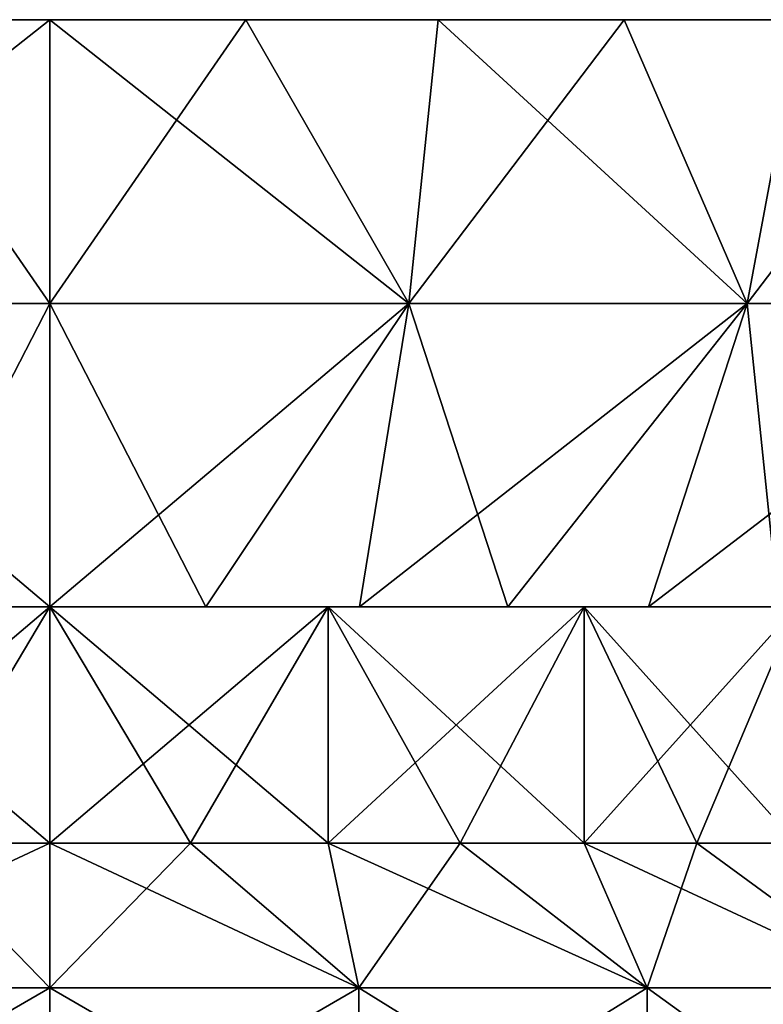
# Model space of a CAD drawing. Units: millimetres. Extents: x -398 to 398, y -568 to 32.
# Drawn here: x -366 to -352, y -554 to -534 of the extents above; entities that cross this region are included whole.
import ezdxf

# ---------------------------------------------------------------- set-up
doc = ezdxf.new("R2010")
doc.units = ezdxf.units.MM
doc.header["$LTSCALE"] = 65.185185
for name, color, linetype in [('265', 7, 'CONTINUOUS'), ('266', 7, 'CONTINUOUS'), ('267', 7, 'CONTINUOUS'), ('268', 7, 'CONTINUOUS'), ('269', 7, 'CONTINUOUS'), ('270', 7, 'CONTINUOUS'), ('271', 7, 'CONTINUOUS'), ('276', 7, 'CONTINUOUS'), ('277', 7, 'CONTINUOUS'), ('278', 7, 'CONTINUOUS'), ('279', 7, 'CONTINUOUS'), ('280', 7, 'CONTINUOUS'), ('286', 7, 'CONTINUOUS'), ('287', 7, 'CONTINUOUS'), ('288', 7, 'CONTINUOUS'), ('289', 7, 'CONTINUOUS'), ('290', 7, 'CONTINUOUS'), ('291', 7, 'CONTINUOUS'), ('292', 7, 'CONTINUOUS'), ('297', 7, 'CONTINUOUS'), ('298', 7, 'CONTINUOUS'), ('299', 7, 'CONTINUOUS'), ('300', 7, 'CONTINUOUS'), ('301', 7, 'CONTINUOUS')]:
    doc.layers.add(name, color=color, linetype=linetype)

msp = doc.modelspace()

# ---------------------------------------------------------------- linework, layer by layer
at = {"layer": '265', "color": 252, "linetype": 'Continuous', "true_color": 0x8792a0}
for points in [[(-365.85, -557.5, -259.85), (-372.062, -557.5, -259.032), (-365.85, -553.906, -259.85), (-365.85, -557.5, -259.85)], [(-365.85, -553.906, -259.85), (-372.062, -557.5, -259.032), (-372.062, -553.906, -259.032), (-365.85, -553.906, -259.85)], [(-372.062, -557.5, -212.668), (-365.85, -557.5, -211.85), (-372.062, -553.906, -212.668), (-372.062, -557.5, -212.668)], [(-372.062, -553.906, -212.668), (-365.85, -557.5, -211.85), (-365.85, -553.906, -211.85), (-372.062, -553.906, -212.668)]]:
    msp.add_3dface(points, dxfattribs=at)
at = {"layer": '266', "color": 252, "linetype": 'Continuous', "true_color": 0x8792a0}
for points in [[(-365.85, -553.906, -259.85), (-372.062, -553.906, -259.032), (-365.85, -551, -255.7), (-365.85, -553.906, -259.85)], [(-365.85, -551, -255.7), (-372.062, -553.906, -259.032), (-368.675, -551, -255.498), (-365.85, -551, -255.7)], [(-372.062, -553.906, -212.668), (-365.85, -553.906, -211.85), (-368.675, -551, -216.202), (-372.062, -553.906, -212.668)], [(-368.675, -551, -216.202), (-365.85, -553.906, -211.85), (-365.85, -551, -216), (-368.675, -551, -216.202)]]:
    msp.add_3dface(points, dxfattribs=at)
at = {"layer": '267', "color": 252, "linetype": 'Continuous', "true_color": 0x8792a0}
for points in [[(-368.675, -551, -255.498), (-371.442, -551, -254.896), (-365.85, -546.25, -255.7), (-368.675, -551, -255.498)], [(-365.85, -546.25, -255.7), (-371.442, -551, -254.896), (-371.442, -546.25, -254.896), (-365.85, -546.25, -255.7)], [(-368.675, -551, -216.202), (-365.85, -551, -216), (-371.442, -546.25, -216.804), (-368.675, -551, -216.202)], [(-371.442, -546.25, -216.804), (-365.85, -551, -216), (-365.85, -546.25, -216), (-371.442, -546.25, -216.804)], [(-365.85, -551, -255.7), (-368.675, -551, -255.498), (-365.85, -546.25, -255.7), (-365.85, -551, -255.7)]]:
    msp.add_3dface(points, dxfattribs=at)
at = {"layer": '268', "color": 252, "linetype": 'Continuous', "true_color": 0x8792a0}
for points in [[(-365.85, -546.25, -255.7), (-371.442, -546.25, -254.896), (-365.85, -546.25, -259.9), (-365.85, -546.25, -255.7)], [(-365.85, -546.25, -259.9), (-371.442, -546.25, -254.896), (-368.989, -546.25, -259.694), (-365.85, -546.25, -259.9)], [(-371.442, -546.25, -216.804), (-365.85, -546.25, -216), (-368.989, -546.25, -212.006), (-371.442, -546.25, -216.804)], [(-368.989, -546.25, -212.006), (-365.85, -546.25, -216), (-365.85, -546.25, -211.8), (-368.989, -546.25, -212.006)], [(-360.258, -546.25, -254.896), (-365.85, -546.25, -255.7), (-362.711, -546.25, -259.694), (-360.258, -546.25, -254.896)], [(-365.85, -546.25, -255.7), (-365.85, -546.25, -259.9), (-362.711, -546.25, -259.694), (-365.85, -546.25, -255.7)], [(-365.85, -546.25, -216), (-360.258, -546.25, -216.804), (-365.85, -546.25, -211.8), (-365.85, -546.25, -216)], [(-365.85, -546.25, -211.8), (-360.258, -546.25, -216.804), (-362.711, -546.25, -212.006), (-365.85, -546.25, -211.8)], [(-359.626, -546.25, -259.081), (-360.258, -546.25, -254.896), (-362.711, -546.25, -259.694), (-359.626, -546.25, -259.081)], [(-362.711, -546.25, -212.006), (-360.258, -546.25, -216.804), (-359.626, -546.25, -212.619), (-362.711, -546.25, -212.006)], [(-355.118, -546.25, -252.549), (-360.258, -546.25, -254.896), (-356.646, -546.25, -258.069), (-355.118, -546.25, -252.549)], [(-356.646, -546.25, -258.069), (-360.258, -546.25, -254.896), (-359.626, -546.25, -259.081), (-356.646, -546.25, -258.069)], [(-360.258, -546.25, -216.804), (-355.118, -546.25, -219.151), (-359.626, -546.25, -212.619), (-360.258, -546.25, -216.804)], [(-359.626, -546.25, -212.619), (-355.118, -546.25, -219.151), (-356.646, -546.25, -213.631), (-359.626, -546.25, -212.619)], [(-353.825, -546.25, -256.678), (-355.118, -546.25, -252.549), (-356.646, -546.25, -258.069), (-353.825, -546.25, -256.678)], [(-356.646, -546.25, -213.631), (-355.118, -546.25, -219.151), (-353.825, -546.25, -215.022), (-356.646, -546.25, -213.631)], [(-350.848, -546.25, -248.849), (-355.118, -546.25, -252.549), (-351.209, -546.25, -254.93), (-350.848, -546.25, -248.849)], [(-351.209, -546.25, -254.93), (-355.118, -546.25, -252.549), (-353.825, -546.25, -256.678), (-351.209, -546.25, -254.93)], [(-355.118, -546.25, -219.151), (-350.848, -546.25, -222.851), (-353.825, -546.25, -215.022), (-355.118, -546.25, -219.151)], [(-353.825, -546.25, -215.022), (-350.848, -546.25, -222.851), (-351.209, -546.25, -216.77), (-353.825, -546.25, -215.022)]]:
    msp.add_3dface(points, dxfattribs=at)
at = {"layer": '269', "color": 252, "linetype": 'Continuous', "true_color": 0x8792a0}
for points in [[(-365.85, -540.15, -266), (-368.989, -546.25, -259.694), (-373.065, -540.15, -265.124), (-365.85, -540.15, -266)], [(-368.989, -546.25, -212.006), (-365.85, -546.25, -211.8), (-373.065, -540.15, -206.576), (-368.989, -546.25, -212.006)], [(-373.065, -540.15, -206.576), (-365.85, -546.25, -211.8), (-365.85, -540.15, -205.7), (-373.065, -540.15, -206.576)], [(-365.85, -546.25, -259.9), (-368.989, -546.25, -259.694), (-365.85, -540.15, -266), (-365.85, -546.25, -259.9)]]:
    msp.add_3dface(points, dxfattribs=at)
at = {"layer": '270', "color": 252, "linetype": 'Continuous', "true_color": 0x8792a0}
for points in [[(-365.85, -540.15, -266), (-373.065, -540.15, -265.124), (-365.85, -534.45, -266), (-365.85, -540.15, -266)], [(-365.85, -534.45, -266), (-373.065, -540.15, -265.124), (-369.786, -534.45, -265.742), (-365.85, -534.45, -266)], [(-373.065, -540.15, -206.576), (-365.85, -540.15, -205.7), (-369.786, -534.45, -205.958), (-373.065, -540.15, -206.576)], [(-369.786, -534.45, -205.958), (-365.85, -540.15, -205.7), (-365.85, -534.45, -205.7), (-369.786, -534.45, -205.958)]]:
    msp.add_3dface(points, dxfattribs=at)
at = {"layer": '271', "color": 252, "linetype": 'Continuous', "true_color": 0x8792a0}
for points in [[(-365.85, -534.45, -266), (-369.786, -534.45, -265.742), (-365.85, -534.45, -205.7), (-365.85, -534.45, -266)], [(-369.786, -534.45, -265.742), (-369.786, -534.45, -205.958), (-365.85, -534.45, -205.7), (-369.786, -534.45, -265.742)], [(-365.85, -534.45, -266), (-365.85, -534.45, -205.7), (-361.914, -534.45, -205.958), (-365.85, -534.45, -266)], [(-361.914, -534.45, -265.742), (-365.85, -534.45, -266), (-361.914, -534.45, -205.958), (-361.914, -534.45, -265.742)], [(-358.047, -534.45, -264.973), (-361.914, -534.45, -265.742), (-358.047, -534.45, -206.727), (-358.047, -534.45, -264.973)], [(-358.047, -534.45, -206.727), (-361.914, -534.45, -265.742), (-361.914, -534.45, -205.958), (-358.047, -534.45, -206.727)], [(-354.312, -534.45, -263.705), (-358.047, -534.45, -264.973), (-354.312, -534.45, -207.995), (-354.312, -534.45, -263.705)], [(-354.312, -534.45, -207.995), (-358.047, -534.45, -264.973), (-358.047, -534.45, -206.727), (-354.312, -534.45, -207.995)], [(-350.775, -534.45, -261.961), (-354.312, -534.45, -263.705), (-350.775, -534.45, -209.739), (-350.775, -534.45, -261.961)], [(-350.775, -534.45, -209.739), (-354.312, -534.45, -263.705), (-354.312, -534.45, -207.995), (-350.775, -534.45, -209.739)]]:
    msp.add_3dface(points, dxfattribs=at)
at = {"layer": '276', "color": 252, "linetype": 'Continuous', "true_color": 0x8792a0}
for points in [[(-365.85, -557.5, -259.85), (-365.85, -553.906, -259.85), (-359.638, -553.906, -259.032), (-365.85, -557.5, -259.85)], [(-359.638, -557.5, -259.032), (-365.85, -557.5, -259.85), (-359.638, -553.906, -259.032), (-359.638, -557.5, -259.032)], [(-365.85, -553.906, -211.85), (-365.85, -557.5, -211.85), (-359.638, -557.5, -212.668), (-365.85, -553.906, -211.85)], [(-365.85, -553.906, -211.85), (-359.638, -557.5, -212.668), (-359.638, -553.906, -212.668), (-365.85, -553.906, -211.85)], [(-359.638, -557.5, -212.668), (-353.85, -557.5, -215.065), (-359.638, -553.906, -212.668), (-359.638, -557.5, -212.668)], [(-359.638, -553.906, -212.668), (-353.85, -557.5, -215.065), (-353.85, -553.906, -215.065), (-359.638, -553.906, -212.668)], [(-353.85, -557.5, -256.635), (-359.638, -557.5, -259.032), (-353.85, -553.906, -256.635), (-353.85, -557.5, -256.635)], [(-353.85, -553.906, -256.635), (-359.638, -557.5, -259.032), (-359.638, -553.906, -259.032), (-353.85, -553.906, -256.635)], [(-353.85, -557.5, -215.065), (-348.879, -557.5, -218.879), (-353.85, -553.906, -215.065), (-353.85, -557.5, -215.065)], [(-353.85, -553.906, -215.065), (-348.879, -557.5, -218.879), (-348.879, -553.906, -218.879), (-353.85, -553.906, -215.065)], [(-348.879, -557.5, -252.821), (-353.85, -557.5, -256.635), (-348.879, -553.906, -252.821), (-348.879, -557.5, -252.821)], [(-348.879, -553.906, -252.821), (-353.85, -557.5, -256.635), (-353.85, -553.906, -256.635), (-348.879, -553.906, -252.821)]]:
    msp.add_3dface(points, dxfattribs=at)
at = {"layer": '277', "color": 252, "linetype": 'Continuous', "true_color": 0x8792a0}
for points in [[(-365.85, -553.906, -259.85), (-365.85, -551, -255.7), (-363.025, -551, -255.498), (-365.85, -553.906, -259.85)], [(-359.638, -553.906, -259.032), (-365.85, -553.906, -259.85), (-363.025, -551, -255.498), (-359.638, -553.906, -259.032)], [(-365.85, -551, -216), (-365.85, -553.906, -211.85), (-359.638, -553.906, -212.668), (-365.85, -551, -216)], [(-365.85, -551, -216), (-359.638, -553.906, -212.668), (-363.025, -551, -216.202), (-365.85, -551, -216)], [(-363.025, -551, -216.202), (-359.638, -553.906, -212.668), (-360.258, -551, -216.804), (-363.025, -551, -216.202)], [(-360.258, -551, -254.896), (-359.638, -553.906, -259.032), (-363.025, -551, -255.498), (-360.258, -551, -254.896)], [(-359.638, -553.906, -212.668), (-353.85, -553.906, -215.065), (-360.258, -551, -216.804), (-359.638, -553.906, -212.668)], [(-360.258, -551, -216.804), (-353.85, -553.906, -215.065), (-357.604, -551, -217.794), (-360.258, -551, -216.804)], [(-357.604, -551, -253.906), (-359.638, -553.906, -259.032), (-360.258, -551, -254.896), (-357.604, -551, -253.906)], [(-353.85, -553.906, -256.635), (-359.638, -553.906, -259.032), (-357.604, -551, -253.906), (-353.85, -553.906, -256.635)], [(-357.604, -551, -217.794), (-353.85, -553.906, -215.065), (-355.118, -551, -219.151), (-357.604, -551, -217.794)], [(-355.118, -551, -252.549), (-353.85, -553.906, -256.635), (-357.604, -551, -253.906), (-355.118, -551, -252.549)], [(-353.85, -553.906, -215.065), (-348.879, -553.906, -218.879), (-355.118, -551, -219.151), (-353.85, -553.906, -215.065)], [(-355.118, -551, -219.151), (-348.879, -553.906, -218.879), (-352.851, -551, -220.848), (-355.118, -551, -219.151)], [(-352.851, -551, -250.852), (-353.85, -553.906, -256.635), (-355.118, -551, -252.549), (-352.851, -551, -250.852)], [(-348.879, -553.906, -252.821), (-353.85, -553.906, -256.635), (-352.851, -551, -250.852), (-348.879, -553.906, -252.821)], [(-352.851, -551, -220.848), (-348.879, -553.906, -218.879), (-350.848, -551, -222.851), (-352.851, -551, -220.848)], [(-350.848, -551, -248.849), (-348.879, -553.906, -252.821), (-352.851, -551, -250.852), (-350.848, -551, -248.849)]]:
    msp.add_3dface(points, dxfattribs=at)
at = {"layer": '278', "color": 252, "linetype": 'Continuous', "true_color": 0x8792a0}
for points in [[(-365.85, -551, -255.7), (-365.85, -546.25, -255.7), (-360.258, -546.25, -254.896), (-365.85, -551, -255.7)], [(-365.85, -551, -255.7), (-360.258, -546.25, -254.896), (-363.025, -551, -255.498), (-365.85, -551, -255.7)], [(-365.85, -546.25, -216), (-365.85, -551, -216), (-363.025, -551, -216.202), (-365.85, -546.25, -216)], [(-360.258, -546.25, -216.804), (-365.85, -546.25, -216), (-360.258, -551, -216.804), (-360.258, -546.25, -216.804)], [(-365.85, -546.25, -216), (-363.025, -551, -216.202), (-360.258, -551, -216.804), (-365.85, -546.25, -216)], [(-360.258, -546.25, -254.896), (-360.258, -551, -254.896), (-363.025, -551, -255.498), (-360.258, -546.25, -254.896)], [(-360.258, -546.25, -254.896), (-355.118, -546.25, -252.549), (-360.258, -551, -254.896), (-360.258, -546.25, -254.896)], [(-355.118, -546.25, -252.549), (-357.604, -551, -253.906), (-360.258, -551, -254.896), (-355.118, -546.25, -252.549)], [(-355.118, -546.25, -219.151), (-360.258, -546.25, -216.804), (-355.118, -551, -219.151), (-355.118, -546.25, -219.151)], [(-360.258, -546.25, -216.804), (-360.258, -551, -216.804), (-357.604, -551, -217.794), (-360.258, -546.25, -216.804)], [(-360.258, -546.25, -216.804), (-357.604, -551, -217.794), (-355.118, -551, -219.151), (-360.258, -546.25, -216.804)], [(-355.118, -546.25, -252.549), (-355.118, -551, -252.549), (-357.604, -551, -253.906), (-355.118, -546.25, -252.549)], [(-355.118, -546.25, -252.549), (-350.848, -546.25, -248.849), (-355.118, -551, -252.549), (-355.118, -546.25, -252.549)], [(-350.848, -546.25, -248.849), (-352.851, -551, -250.852), (-355.118, -551, -252.549), (-350.848, -546.25, -248.849)], [(-350.848, -546.25, -222.851), (-355.118, -546.25, -219.151), (-350.848, -551, -222.851), (-350.848, -546.25, -222.851)], [(-355.118, -546.25, -219.151), (-355.118, -551, -219.151), (-352.851, -551, -220.848), (-355.118, -546.25, -219.151)], [(-355.118, -546.25, -219.151), (-352.851, -551, -220.848), (-350.848, -551, -222.851), (-355.118, -546.25, -219.151)], [(-350.848, -546.25, -248.849), (-350.848, -551, -248.849), (-352.851, -551, -250.852), (-350.848, -546.25, -248.849)]]:
    msp.add_3dface(points, dxfattribs=at)
at = {"layer": '279', "color": 252, "linetype": 'Continuous', "true_color": 0x8792a0}
for points in [[(-362.711, -546.25, -259.694), (-365.85, -546.25, -259.9), (-358.635, -540.15, -265.124), (-362.711, -546.25, -259.694)], [(-365.85, -546.25, -259.9), (-365.85, -540.15, -266), (-358.635, -540.15, -265.124), (-365.85, -546.25, -259.9)], [(-365.85, -546.25, -211.8), (-362.711, -546.25, -212.006), (-365.85, -540.15, -205.7), (-365.85, -546.25, -211.8)], [(-365.85, -540.15, -205.7), (-362.711, -546.25, -212.006), (-358.635, -540.15, -206.576), (-365.85, -540.15, -205.7)], [(-362.711, -546.25, -212.006), (-359.626, -546.25, -212.619), (-358.635, -540.15, -206.576), (-362.711, -546.25, -212.006)], [(-359.626, -546.25, -259.081), (-362.711, -546.25, -259.694), (-358.635, -540.15, -265.124), (-359.626, -546.25, -259.081)], [(-359.626, -546.25, -212.619), (-356.646, -546.25, -213.631), (-358.635, -540.15, -206.576), (-359.626, -546.25, -212.619)], [(-356.646, -546.25, -258.069), (-359.626, -546.25, -259.081), (-351.839, -540.15, -262.546), (-356.646, -546.25, -258.069)], [(-351.839, -540.15, -262.546), (-359.626, -546.25, -259.081), (-358.635, -540.15, -265.124), (-351.839, -540.15, -262.546)], [(-358.635, -540.15, -206.576), (-356.646, -546.25, -213.631), (-351.839, -540.15, -209.154), (-358.635, -540.15, -206.576)], [(-356.646, -546.25, -213.631), (-353.825, -546.25, -215.022), (-351.839, -540.15, -209.154), (-356.646, -546.25, -213.631)], [(-353.825, -546.25, -256.678), (-356.646, -546.25, -258.069), (-351.839, -540.15, -262.546), (-353.825, -546.25, -256.678)], [(-353.825, -546.25, -215.022), (-351.209, -546.25, -216.77), (-351.839, -540.15, -209.154), (-353.825, -546.25, -215.022)], [(-351.209, -546.25, -254.93), (-353.825, -546.25, -256.678), (-345.857, -540.15, -258.418), (-351.209, -546.25, -254.93)], [(-345.857, -540.15, -258.418), (-353.825, -546.25, -256.678), (-351.839, -540.15, -262.546), (-345.857, -540.15, -258.418)], [(-351.839, -540.15, -209.154), (-351.209, -546.25, -216.77), (-345.857, -540.15, -213.282), (-351.839, -540.15, -209.154)]]:
    msp.add_3dface(points, dxfattribs=at)
at = {"layer": '280', "color": 252, "linetype": 'Continuous', "true_color": 0x8792a0}
for points in [[(-365.85, -540.15, -266), (-365.85, -534.45, -266), (-361.914, -534.45, -265.742), (-365.85, -540.15, -266)], [(-365.85, -540.15, -266), (-361.914, -534.45, -265.742), (-358.635, -540.15, -265.124), (-365.85, -540.15, -266)], [(-365.85, -534.45, -205.7), (-365.85, -540.15, -205.7), (-358.635, -540.15, -206.576), (-365.85, -534.45, -205.7)], [(-361.914, -534.45, -205.958), (-365.85, -534.45, -205.7), (-358.635, -540.15, -206.576), (-361.914, -534.45, -205.958)], [(-361.914, -534.45, -265.742), (-358.047, -534.45, -264.973), (-358.635, -540.15, -265.124), (-361.914, -534.45, -265.742)], [(-358.047, -534.45, -206.727), (-361.914, -534.45, -205.958), (-358.635, -540.15, -206.576), (-358.047, -534.45, -206.727)], [(-358.047, -534.45, -264.973), (-354.312, -534.45, -263.705), (-358.635, -540.15, -265.124), (-358.047, -534.45, -264.973)], [(-354.312, -534.45, -263.705), (-351.839, -540.15, -262.546), (-358.635, -540.15, -265.124), (-354.312, -534.45, -263.705)], [(-358.047, -534.45, -206.727), (-358.635, -540.15, -206.576), (-351.839, -540.15, -209.154), (-358.047, -534.45, -206.727)], [(-354.312, -534.45, -207.995), (-358.047, -534.45, -206.727), (-351.839, -540.15, -209.154), (-354.312, -534.45, -207.995)], [(-354.312, -534.45, -263.705), (-350.775, -534.45, -261.961), (-351.839, -540.15, -262.546), (-354.312, -534.45, -263.705)], [(-350.775, -534.45, -209.739), (-354.312, -534.45, -207.995), (-351.839, -540.15, -209.154), (-350.775, -534.45, -209.739)], [(-350.775, -534.45, -261.961), (-347.496, -534.45, -259.77), (-351.839, -540.15, -262.546), (-350.775, -534.45, -261.961)], [(-347.496, -534.45, -259.77), (-345.857, -540.15, -258.418), (-351.839, -540.15, -262.546), (-347.496, -534.45, -259.77)], [(-350.775, -534.45, -209.739), (-351.839, -540.15, -209.154), (-345.857, -540.15, -213.282), (-350.775, -534.45, -209.739)]]:
    msp.add_3dface(points, dxfattribs=at)
at = {"layer": '286', "color": 252, "linetype": 'Continuous', "true_color": 0x8792a0}
for points in [[(-372.062, -557.5, 259.032), (-365.85, -557.5, 259.85), (-372.062, -553.906, 259.032), (-372.062, -557.5, 259.032)], [(-372.062, -553.906, 259.032), (-365.85, -557.5, 259.85), (-365.85, -553.906, 259.85), (-372.062, -553.906, 259.032)], [(-365.85, -557.5, 211.85), (-372.062, -557.5, 212.668), (-365.85, -553.906, 211.85), (-365.85, -557.5, 211.85)], [(-365.85, -553.906, 211.85), (-372.062, -557.5, 212.668), (-372.062, -553.906, 212.668), (-365.85, -553.906, 211.85)]]:
    msp.add_3dface(points, dxfattribs=at)
at = {"layer": '287', "color": 252, "linetype": 'Continuous', "true_color": 0x8792a0}
for points in [[(-365.85, -553.906, 211.85), (-372.062, -553.906, 212.668), (-365.85, -551, 216), (-365.85, -553.906, 211.85)], [(-365.85, -551, 216), (-372.062, -553.906, 212.668), (-368.675, -551, 216.202), (-365.85, -551, 216)], [(-372.062, -553.906, 259.032), (-365.85, -553.906, 259.85), (-368.675, -551, 255.498), (-372.062, -553.906, 259.032)], [(-368.675, -551, 255.498), (-365.85, -553.906, 259.85), (-365.85, -551, 255.7), (-368.675, -551, 255.498)]]:
    msp.add_3dface(points, dxfattribs=at)
at = {"layer": '288', "color": 252, "linetype": 'Continuous', "true_color": 0x8792a0}
for points in [[(-368.675, -551, 216.202), (-371.442, -551, 216.804), (-365.85, -546.25, 216), (-368.675, -551, 216.202)], [(-365.85, -546.25, 216), (-371.442, -551, 216.804), (-371.442, -546.25, 216.804), (-365.85, -546.25, 216)], [(-368.675, -551, 255.498), (-365.85, -551, 255.7), (-371.442, -546.25, 254.896), (-368.675, -551, 255.498)], [(-371.442, -546.25, 254.896), (-365.85, -551, 255.7), (-365.85, -546.25, 255.7), (-371.442, -546.25, 254.896)], [(-365.85, -551, 216), (-368.675, -551, 216.202), (-365.85, -546.25, 216), (-365.85, -551, 216)]]:
    msp.add_3dface(points, dxfattribs=at)
at = {"layer": '289', "color": 252, "linetype": 'Continuous', "true_color": 0x8792a0}
for points in [[(-365.85, -546.25, 216), (-371.442, -546.25, 216.804), (-365.85, -546.25, 211.8), (-365.85, -546.25, 216)], [(-365.85, -546.25, 211.8), (-371.442, -546.25, 216.804), (-368.989, -546.25, 212.006), (-365.85, -546.25, 211.8)], [(-371.442, -546.25, 254.896), (-365.85, -546.25, 255.7), (-368.989, -546.25, 259.694), (-371.442, -546.25, 254.896)], [(-365.85, -546.25, 255.7), (-365.85, -546.25, 259.9), (-368.989, -546.25, 259.694), (-365.85, -546.25, 255.7)], [(-360.258, -546.25, 216.804), (-365.85, -546.25, 216), (-362.711, -546.25, 212.006), (-360.258, -546.25, 216.804)], [(-362.711, -546.25, 212.006), (-365.85, -546.25, 216), (-365.85, -546.25, 211.8), (-362.711, -546.25, 212.006)], [(-365.85, -546.25, 255.7), (-360.258, -546.25, 254.896), (-365.85, -546.25, 259.9), (-365.85, -546.25, 255.7)], [(-365.85, -546.25, 259.9), (-360.258, -546.25, 254.896), (-362.711, -546.25, 259.694), (-365.85, -546.25, 259.9)], [(-359.626, -546.25, 212.619), (-360.258, -546.25, 216.804), (-362.711, -546.25, 212.006), (-359.626, -546.25, 212.619)], [(-362.711, -546.25, 259.694), (-360.258, -546.25, 254.896), (-359.626, -546.25, 259.081), (-362.711, -546.25, 259.694)], [(-355.118, -546.25, 219.151), (-360.258, -546.25, 216.804), (-356.646, -546.25, 213.631), (-355.118, -546.25, 219.151)], [(-356.646, -546.25, 213.631), (-360.258, -546.25, 216.804), (-359.626, -546.25, 212.619), (-356.646, -546.25, 213.631)], [(-360.258, -546.25, 254.896), (-355.118, -546.25, 252.549), (-359.626, -546.25, 259.081), (-360.258, -546.25, 254.896)], [(-359.626, -546.25, 259.081), (-355.118, -546.25, 252.549), (-356.646, -546.25, 258.069), (-359.626, -546.25, 259.081)], [(-353.825, -546.25, 215.022), (-355.118, -546.25, 219.151), (-356.646, -546.25, 213.631), (-353.825, -546.25, 215.022)], [(-356.646, -546.25, 258.069), (-355.118, -546.25, 252.549), (-353.825, -546.25, 256.678), (-356.646, -546.25, 258.069)], [(-350.848, -546.25, 222.851), (-355.118, -546.25, 219.151), (-351.209, -546.25, 216.77), (-350.848, -546.25, 222.851)], [(-351.209, -546.25, 216.77), (-355.118, -546.25, 219.151), (-353.825, -546.25, 215.022), (-351.209, -546.25, 216.77)], [(-355.118, -546.25, 252.549), (-350.848, -546.25, 248.849), (-353.825, -546.25, 256.678), (-355.118, -546.25, 252.549)], [(-353.825, -546.25, 256.678), (-350.848, -546.25, 248.849), (-351.209, -546.25, 254.93), (-353.825, -546.25, 256.678)]]:
    msp.add_3dface(points, dxfattribs=at)
at = {"layer": '290', "color": 252, "linetype": 'Continuous', "true_color": 0x8792a0}
for points in [[(-368.989, -546.25, 259.694), (-365.85, -546.25, 259.9), (-373.065, -540.15, 265.124), (-368.989, -546.25, 259.694)], [(-373.065, -540.15, 265.124), (-365.85, -546.25, 259.9), (-365.85, -540.15, 266), (-373.065, -540.15, 265.124)], [(-365.85, -540.15, 205.7), (-368.989, -546.25, 212.006), (-373.065, -540.15, 206.576), (-365.85, -540.15, 205.7)], [(-365.85, -546.25, 211.8), (-368.989, -546.25, 212.006), (-365.85, -540.15, 205.7), (-365.85, -546.25, 211.8)]]:
    msp.add_3dface(points, dxfattribs=at)
at = {"layer": '291', "color": 252, "linetype": 'Continuous', "true_color": 0x8792a0}
for points in [[(-365.85, -540.15, 205.7), (-373.065, -540.15, 206.576), (-365.85, -534.45, 205.7), (-365.85, -540.15, 205.7)], [(-365.85, -534.45, 205.7), (-373.065, -540.15, 206.576), (-369.786, -534.45, 205.958), (-365.85, -534.45, 205.7)], [(-373.065, -540.15, 265.124), (-365.85, -540.15, 266), (-369.786, -534.45, 265.742), (-373.065, -540.15, 265.124)], [(-369.786, -534.45, 265.742), (-365.85, -540.15, 266), (-365.85, -534.45, 266), (-369.786, -534.45, 265.742)]]:
    msp.add_3dface(points, dxfattribs=at)
at = {"layer": '292', "color": 252, "linetype": 'Continuous', "true_color": 0x8792a0}
for points in [[(-365.85, -534.45, 205.7), (-369.786, -534.45, 205.958), (-365.85, -534.45, 266), (-365.85, -534.45, 205.7)], [(-369.786, -534.45, 205.958), (-369.786, -534.45, 265.742), (-365.85, -534.45, 266), (-369.786, -534.45, 205.958)], [(-365.85, -534.45, 205.7), (-365.85, -534.45, 266), (-361.914, -534.45, 265.742), (-365.85, -534.45, 205.7)], [(-361.914, -534.45, 205.958), (-365.85, -534.45, 205.7), (-361.914, -534.45, 265.742), (-361.914, -534.45, 205.958)], [(-358.047, -534.45, 206.727), (-361.914, -534.45, 205.958), (-358.047, -534.45, 264.973), (-358.047, -534.45, 206.727)], [(-358.047, -534.45, 264.973), (-361.914, -534.45, 205.958), (-361.914, -534.45, 265.742), (-358.047, -534.45, 264.973)], [(-354.312, -534.45, 207.995), (-358.047, -534.45, 206.727), (-354.312, -534.45, 263.705), (-354.312, -534.45, 207.995)], [(-354.312, -534.45, 263.705), (-358.047, -534.45, 206.727), (-358.047, -534.45, 264.973), (-354.312, -534.45, 263.705)], [(-350.775, -534.45, 209.739), (-354.312, -534.45, 207.995), (-350.775, -534.45, 261.961), (-350.775, -534.45, 209.739)], [(-350.775, -534.45, 261.961), (-354.312, -534.45, 207.995), (-354.312, -534.45, 263.705), (-350.775, -534.45, 261.961)]]:
    msp.add_3dface(points, dxfattribs=at)
at = {"layer": '297', "color": 252, "linetype": 'Continuous', "true_color": 0x8792a0}
for points in [[(-365.85, -553.906, 259.85), (-365.85, -557.5, 259.85), (-359.638, -557.5, 259.032), (-365.85, -553.906, 259.85)], [(-365.85, -557.5, 211.85), (-365.85, -553.906, 211.85), (-359.638, -553.906, 212.668), (-365.85, -557.5, 211.85)], [(-359.638, -557.5, 212.668), (-365.85, -557.5, 211.85), (-359.638, -553.906, 212.668), (-359.638, -557.5, 212.668)], [(-365.85, -553.906, 259.85), (-359.638, -557.5, 259.032), (-359.638, -553.906, 259.032), (-365.85, -553.906, 259.85)], [(-359.638, -557.5, 259.032), (-353.85, -557.5, 256.635), (-359.638, -553.906, 259.032), (-359.638, -557.5, 259.032)], [(-359.638, -553.906, 259.032), (-353.85, -557.5, 256.635), (-353.85, -553.906, 256.635), (-359.638, -553.906, 259.032)], [(-353.85, -557.5, 215.065), (-359.638, -557.5, 212.668), (-353.85, -553.906, 215.065), (-353.85, -557.5, 215.065)], [(-353.85, -553.906, 215.065), (-359.638, -557.5, 212.668), (-359.638, -553.906, 212.668), (-353.85, -553.906, 215.065)], [(-353.85, -557.5, 256.635), (-348.879, -557.5, 252.821), (-353.85, -553.906, 256.635), (-353.85, -557.5, 256.635)], [(-353.85, -553.906, 256.635), (-348.879, -557.5, 252.821), (-348.879, -553.906, 252.821), (-353.85, -553.906, 256.635)], [(-348.879, -557.5, 218.879), (-353.85, -557.5, 215.065), (-348.879, -553.906, 218.879), (-348.879, -557.5, 218.879)], [(-348.879, -553.906, 218.879), (-353.85, -557.5, 215.065), (-353.85, -553.906, 215.065), (-348.879, -553.906, 218.879)]]:
    msp.add_3dface(points, dxfattribs=at)
at = {"layer": '298', "color": 252, "linetype": 'Continuous', "true_color": 0x8792a0}
for points in [[(-365.85, -553.906, 211.85), (-365.85, -551, 216), (-363.025, -551, 216.202), (-365.85, -553.906, 211.85)], [(-359.638, -553.906, 212.668), (-365.85, -553.906, 211.85), (-363.025, -551, 216.202), (-359.638, -553.906, 212.668)], [(-365.85, -551, 255.7), (-365.85, -553.906, 259.85), (-359.638, -553.906, 259.032), (-365.85, -551, 255.7)], [(-365.85, -551, 255.7), (-359.638, -553.906, 259.032), (-363.025, -551, 255.498), (-365.85, -551, 255.7)], [(-363.025, -551, 255.498), (-359.638, -553.906, 259.032), (-360.258, -551, 254.896), (-363.025, -551, 255.498)], [(-360.258, -551, 216.804), (-359.638, -553.906, 212.668), (-363.025, -551, 216.202), (-360.258, -551, 216.804)], [(-359.638, -553.906, 259.032), (-353.85, -553.906, 256.635), (-360.258, -551, 254.896), (-359.638, -553.906, 259.032)], [(-360.258, -551, 254.896), (-353.85, -553.906, 256.635), (-357.604, -551, 253.906), (-360.258, -551, 254.896)], [(-357.604, -551, 217.794), (-359.638, -553.906, 212.668), (-360.258, -551, 216.804), (-357.604, -551, 217.794)], [(-353.85, -553.906, 215.065), (-359.638, -553.906, 212.668), (-357.604, -551, 217.794), (-353.85, -553.906, 215.065)], [(-357.604, -551, 253.906), (-353.85, -553.906, 256.635), (-355.118, -551, 252.549), (-357.604, -551, 253.906)], [(-355.118, -551, 219.151), (-353.85, -553.906, 215.065), (-357.604, -551, 217.794), (-355.118, -551, 219.151)], [(-353.85, -553.906, 256.635), (-348.879, -553.906, 252.821), (-355.118, -551, 252.549), (-353.85, -553.906, 256.635)], [(-355.118, -551, 252.549), (-348.879, -553.906, 252.821), (-352.851, -551, 250.852), (-355.118, -551, 252.549)], [(-352.851, -551, 220.848), (-353.85, -553.906, 215.065), (-355.118, -551, 219.151), (-352.851, -551, 220.848)], [(-348.879, -553.906, 218.879), (-353.85, -553.906, 215.065), (-352.851, -551, 220.848), (-348.879, -553.906, 218.879)], [(-352.851, -551, 250.852), (-348.879, -553.906, 252.821), (-350.848, -551, 248.849), (-352.851, -551, 250.852)], [(-350.848, -551, 222.851), (-348.879, -553.906, 218.879), (-352.851, -551, 220.848), (-350.848, -551, 222.851)]]:
    msp.add_3dface(points, dxfattribs=at)
at = {"layer": '299', "color": 252, "linetype": 'Continuous', "true_color": 0x8792a0}
for points in [[(-365.85, -551, 216), (-365.85, -546.25, 216), (-360.258, -546.25, 216.804), (-365.85, -551, 216)], [(-365.85, -551, 216), (-360.258, -546.25, 216.804), (-363.025, -551, 216.202), (-365.85, -551, 216)], [(-365.85, -546.25, 255.7), (-365.85, -551, 255.7), (-363.025, -551, 255.498), (-365.85, -546.25, 255.7)], [(-360.258, -546.25, 254.896), (-365.85, -546.25, 255.7), (-360.258, -551, 254.896), (-360.258, -546.25, 254.896)], [(-365.85, -546.25, 255.7), (-363.025, -551, 255.498), (-360.258, -551, 254.896), (-365.85, -546.25, 255.7)], [(-360.258, -546.25, 216.804), (-360.258, -551, 216.804), (-363.025, -551, 216.202), (-360.258, -546.25, 216.804)], [(-360.258, -546.25, 216.804), (-355.118, -546.25, 219.151), (-360.258, -551, 216.804), (-360.258, -546.25, 216.804)], [(-355.118, -546.25, 219.151), (-357.604, -551, 217.794), (-360.258, -551, 216.804), (-355.118, -546.25, 219.151)], [(-355.118, -546.25, 252.549), (-360.258, -546.25, 254.896), (-355.118, -551, 252.549), (-355.118, -546.25, 252.549)], [(-360.258, -546.25, 254.896), (-360.258, -551, 254.896), (-357.604, -551, 253.906), (-360.258, -546.25, 254.896)], [(-360.258, -546.25, 254.896), (-357.604, -551, 253.906), (-355.118, -551, 252.549), (-360.258, -546.25, 254.896)], [(-355.118, -546.25, 219.151), (-355.118, -551, 219.151), (-357.604, -551, 217.794), (-355.118, -546.25, 219.151)], [(-355.118, -546.25, 219.151), (-350.848, -546.25, 222.851), (-355.118, -551, 219.151), (-355.118, -546.25, 219.151)], [(-350.848, -546.25, 222.851), (-352.851, -551, 220.848), (-355.118, -551, 219.151), (-350.848, -546.25, 222.851)], [(-350.848, -546.25, 248.849), (-355.118, -546.25, 252.549), (-350.848, -551, 248.849), (-350.848, -546.25, 248.849)], [(-355.118, -546.25, 252.549), (-355.118, -551, 252.549), (-352.851, -551, 250.852), (-355.118, -546.25, 252.549)], [(-355.118, -546.25, 252.549), (-352.851, -551, 250.852), (-350.848, -551, 248.849), (-355.118, -546.25, 252.549)], [(-350.848, -546.25, 222.851), (-350.848, -551, 222.851), (-352.851, -551, 220.848), (-350.848, -546.25, 222.851)]]:
    msp.add_3dface(points, dxfattribs=at)
at = {"layer": '300', "color": 252, "linetype": 'Continuous', "true_color": 0x8792a0}
for points in [[(-365.85, -546.25, 259.9), (-362.711, -546.25, 259.694), (-365.85, -540.15, 266), (-365.85, -546.25, 259.9)], [(-365.85, -540.15, 266), (-362.711, -546.25, 259.694), (-358.635, -540.15, 265.124), (-365.85, -540.15, 266)], [(-362.711, -546.25, 212.006), (-365.85, -546.25, 211.8), (-358.635, -540.15, 206.576), (-362.711, -546.25, 212.006)], [(-365.85, -546.25, 211.8), (-365.85, -540.15, 205.7), (-358.635, -540.15, 206.576), (-365.85, -546.25, 211.8)], [(-362.711, -546.25, 259.694), (-359.626, -546.25, 259.081), (-358.635, -540.15, 265.124), (-362.711, -546.25, 259.694)], [(-359.626, -546.25, 212.619), (-362.711, -546.25, 212.006), (-358.635, -540.15, 206.576), (-359.626, -546.25, 212.619)], [(-359.626, -546.25, 259.081), (-356.646, -546.25, 258.069), (-358.635, -540.15, 265.124), (-359.626, -546.25, 259.081)], [(-356.646, -546.25, 213.631), (-359.626, -546.25, 212.619), (-351.839, -540.15, 209.154), (-356.646, -546.25, 213.631)], [(-351.839, -540.15, 209.154), (-359.626, -546.25, 212.619), (-358.635, -540.15, 206.576), (-351.839, -540.15, 209.154)], [(-358.635, -540.15, 265.124), (-356.646, -546.25, 258.069), (-351.839, -540.15, 262.546), (-358.635, -540.15, 265.124)], [(-356.646, -546.25, 258.069), (-353.825, -546.25, 256.678), (-351.839, -540.15, 262.546), (-356.646, -546.25, 258.069)], [(-353.825, -546.25, 215.022), (-356.646, -546.25, 213.631), (-351.839, -540.15, 209.154), (-353.825, -546.25, 215.022)], [(-353.825, -546.25, 256.678), (-351.209, -546.25, 254.93), (-351.839, -540.15, 262.546), (-353.825, -546.25, 256.678)], [(-351.209, -546.25, 216.77), (-353.825, -546.25, 215.022), (-345.857, -540.15, 213.282), (-351.209, -546.25, 216.77)], [(-345.857, -540.15, 213.282), (-353.825, -546.25, 215.022), (-351.839, -540.15, 209.154), (-345.857, -540.15, 213.282)], [(-351.839, -540.15, 262.546), (-351.209, -546.25, 254.93), (-345.857, -540.15, 258.418), (-351.839, -540.15, 262.546)]]:
    msp.add_3dface(points, dxfattribs=at)
at = {"layer": '301', "color": 252, "linetype": 'Continuous', "true_color": 0x8792a0}
for points in [[(-365.85, -540.15, 205.7), (-365.85, -534.45, 205.7), (-361.914, -534.45, 205.958), (-365.85, -540.15, 205.7)], [(-365.85, -540.15, 205.7), (-361.914, -534.45, 205.958), (-358.635, -540.15, 206.576), (-365.85, -540.15, 205.7)], [(-365.85, -534.45, 266), (-365.85, -540.15, 266), (-358.635, -540.15, 265.124), (-365.85, -534.45, 266)], [(-361.914, -534.45, 265.742), (-365.85, -534.45, 266), (-358.635, -540.15, 265.124), (-361.914, -534.45, 265.742)], [(-361.914, -534.45, 205.958), (-358.047, -534.45, 206.727), (-358.635, -540.15, 206.576), (-361.914, -534.45, 205.958)], [(-358.047, -534.45, 264.973), (-361.914, -534.45, 265.742), (-358.635, -540.15, 265.124), (-358.047, -534.45, 264.973)], [(-358.047, -534.45, 206.727), (-354.312, -534.45, 207.995), (-358.635, -540.15, 206.576), (-358.047, -534.45, 206.727)], [(-354.312, -534.45, 207.995), (-351.839, -540.15, 209.154), (-358.635, -540.15, 206.576), (-354.312, -534.45, 207.995)], [(-358.047, -534.45, 264.973), (-358.635, -540.15, 265.124), (-351.839, -540.15, 262.546), (-358.047, -534.45, 264.973)], [(-354.312, -534.45, 263.705), (-358.047, -534.45, 264.973), (-351.839, -540.15, 262.546), (-354.312, -534.45, 263.705)], [(-354.312, -534.45, 207.995), (-350.775, -534.45, 209.739), (-351.839, -540.15, 209.154), (-354.312, -534.45, 207.995)], [(-350.775, -534.45, 261.961), (-354.312, -534.45, 263.705), (-351.839, -540.15, 262.546), (-350.775, -534.45, 261.961)], [(-350.775, -534.45, 209.739), (-347.496, -534.45, 211.93), (-351.839, -540.15, 209.154), (-350.775, -534.45, 209.739)], [(-347.496, -534.45, 211.93), (-345.857, -540.15, 213.282), (-351.839, -540.15, 209.154), (-347.496, -534.45, 211.93)], [(-350.775, -534.45, 261.961), (-351.839, -540.15, 262.546), (-345.857, -540.15, 258.418), (-350.775, -534.45, 261.961)]]:
    msp.add_3dface(points, dxfattribs=at)

doc.saveas('drawing.dxf')
